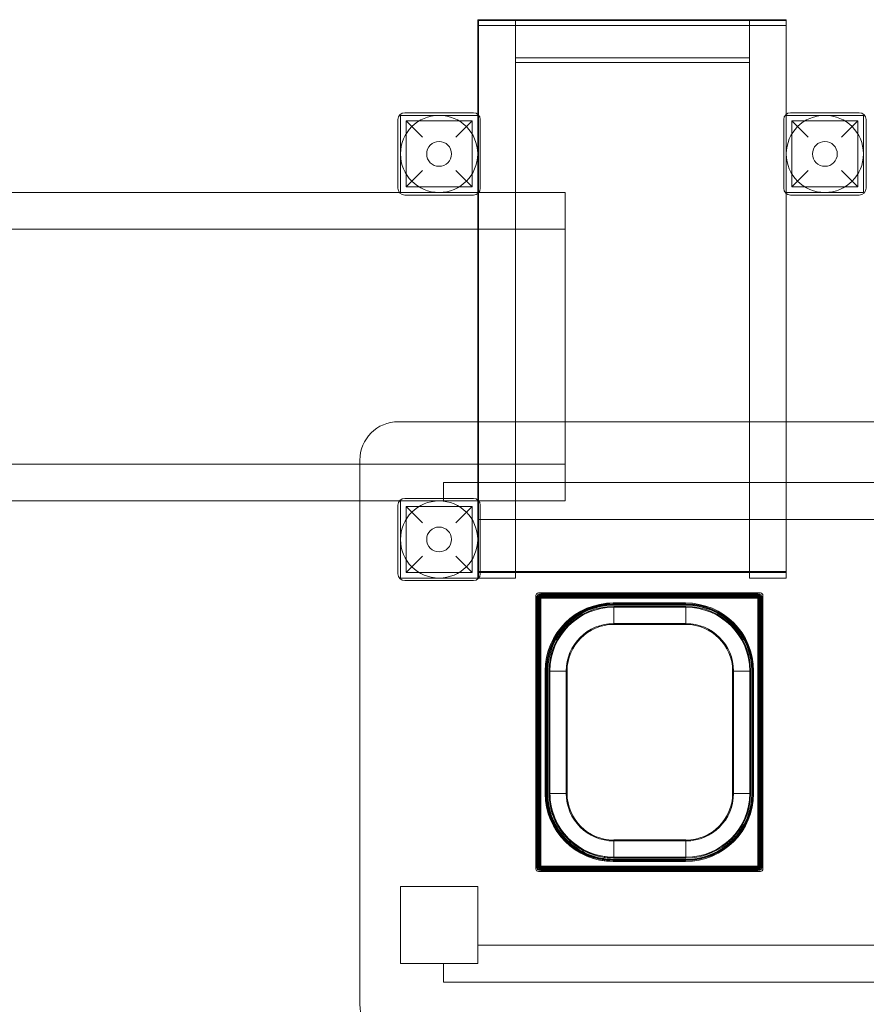
# Model space of a CAD drawing. Units: millimetres. Extents: x 286 to 6228, y 949 to 5650.
# Drawn here: x 3247 to 4234, y 3001 to 4150 of the extents above; entities that cross this region are included whole.
import ezdxf

# ---------------------------------------------------------------- set-up
doc = ezdxf.new("R2010")
doc.units = ezdxf.units.MM

msp = doc.modelspace()

# ---------------------------------------------------------------- linework, layer by layer
at = {"color": 0, "linetype": 'Continuous', "lineweight": 0}
for p, q in [((3780.8, 4149.1), (3780.8, 4150.2)), ((4140.8, 4150.2), (3780.8, 4150.2)), ((3780.8, 4149.1), (4140.8, 4149.1)), ((3780.8, 4039.9), (3780.8, 4149.1)), ((3781.8, 4143.6), (3781.8, 4149.1)), ((3781.8, 4149.1), (3824.8, 4149.1)), ((3824.8, 4143.6), (3824.8, 4149.1)), ((3824.8, 4149.1), (4097.8, 4149.1)), ((3824.8, 4149.1), (3824.8, 4143.6)), ((4097.8, 4149.1), (4097.8, 4143.6)), ((4140.8, 4149.1), (4097.8, 4149.1)), ((4097.8, 4143.6), (4097.8, 4149.1)), ((4140.8, 4150.2), (4140.8, 4149.1)), ((4140.8, 4143.6), (4140.8, 4149.1)), ((3781.8, 4038.9), (3781.8, 4143.6)), ((3781.8, 4143.6), (3824.8, 4143.6)), ((3824.8, 4100.2), (3824.8, 4143.6)), ((3824.8, 4143.6), (4097.8, 4143.6)), ((3824.8, 4143.6), (3824.8, 3948.6)), ((4097.8, 4143.6), (4097.8, 3498.6)), ((4140.8, 4143.6), (4097.8, 4143.6)), ((4097.8, 4100.2), (4097.8, 4143.6)), ((4140.8, 4039.9), (4140.8, 4143.6)), ((3824.8, 4105.7), (4097.8, 4105.7)), ((3824.8, 4100.2), (4097.8, 4100.2)), ((3687.8, 4033.6), (3687.8, 3953.6)), ((3690.8, 3948.6), (3690.8, 4038.6)), ((3690.8, 4038.6), (3780.8, 4038.6)), ((3775.8, 4041.6), (3695.8, 4041.6)), ((3780.8, 4038.6), (3780.8, 4039.9)), ((3780.8, 4038.6), (3780.8, 3948.6)), ((3781.8, 3498.6), (3781.8, 4038.9)), ((3783.8, 3953.6), (3783.8, 4033.6)), ((4137.8, 4033.6), (4137.8, 3953.6)), ((4140.8, 4038.6), (4140.8, 4039.9)), ((4140.8, 3948.6), (4140.8, 4038.6)), ((4140.8, 4038.6), (4230.8, 4038.6)), ((4225.8, 4041.6), (4145.8, 4041.6)), ((4230.8, 4038.6), (4230.8, 3948.6)), ((4233.8, 3953.6), (4233.8, 4033.6)), ((3697.3, 4032.1), (3774.3, 4032.1)), ((3716.3, 4013.1), (3697.3, 4032.1)), ((3697.3, 3955.1), (3697.3, 4032.1)), ((3774.3, 4032.1), (3755.3, 4013.1)), ((3774.3, 3955.1), (3774.3, 4032.1)), ((4147.3, 4032.1), (4224.3, 4032.1)), ((4166.3, 4013.1), (4147.3, 4032.1)), ((4147.3, 3955.1), (4147.3, 4032.1)), ((4224.3, 4032.1), (4205.3, 4013.1)), ((4224.3, 3955.1), (4224.3, 4032.1)), ((3697.3, 3955.1), (3716.3, 3974.1)), ((3755.3, 3974.1), (3774.3, 3955.1)), ((4147.3, 3955.1), (4166.3, 3974.1)), ((4205.3, 3974.1), (4224.3, 3955.1)), ((3697.3, 3955.1), (3774.3, 3955.1)), ((4147.3, 3955.1), (4224.3, 3955.1)), ((2882.1, 3948.6), (3689.6, 3948.6)), ((3689.6, 3948.6), (3690.8, 3948.6)), ((3780.8, 3948.6), (3690.8, 3948.6)), ((3695.8, 3945.6), (3775.8, 3945.6)), ((3780.8, 3588.6), (3780.8, 3948.6)), ((3780.8, 3948.6), (3782.1, 3948.6)), ((3782.1, 3948.6), (3882.8, 3948.6)), ((3824.8, 3948.6), (3824.8, 3588.6)), ((3882.8, 3905.6), (3882.8, 3948.6)), ((4230.8, 3948.6), (4140.8, 3948.6)), ((4140.8, 3947.4), (4140.8, 3948.6)), ((4140.8, 3498.6), (4140.8, 3947.4)), ((4145.8, 3945.6), (4225.8, 3945.6)), ((2682.8, 3905.6), (3882.8, 3905.6)), ((3882.8, 3905.6), (3882.8, 3631.6)), ((3688.3, 3681.1), (4140.8, 3681.1)), ((4140.8, 3681.1), (4683.3, 3681.1)), ((2682.8, 3631.6), (3882.8, 3631.6)), ((3643.3, 3001.1), (3643.3, 3636.1)), ((3882.8, 3631.6), (3882.8, 3588.6)), ((3740.8, 3588.6), (3740.8, 3610.1)), ((3740.8, 3610.1), (4630.8, 3610.1)), ((2882.1, 3588.6), (3686.8, 3588.6)), ((3686.8, 3588.6), (3690.8, 3588.6)), ((3690.8, 3588.6), (3690.8, 3498.6)), ((3780.8, 3588.6), (3690.8, 3588.6)), ((3775.8, 3591.6), (3695.8, 3591.6)), ((3780.8, 3588.6), (3782.1, 3588.6)), ((3780.8, 3498.6), (3780.8, 3588.6)), ((3782.1, 3588.6), (3882.8, 3588.6)), ((3824.8, 3588.6), (3824.8, 3498.6)), ((3687.8, 3583.6), (3687.8, 3503.6)), ((3697.3, 3582.1), (3774.3, 3582.1)), ((3716.3, 3563.1), (3697.3, 3582.1)), ((3697.3, 3505.1), (3697.3, 3582.1)), ((3774.3, 3582.1), (3755.3, 3563.1)), ((3774.3, 3505.1), (3774.3, 3582.1)), ((3783.8, 3503.6), (3783.8, 3583.6)), ((4590.8, 3567.1), (3780.8, 3567.1)), ((3697.3, 3505.1), (3716.3, 3524.1)), ((3755.3, 3524.1), (3774.3, 3505.1)), ((3697.3, 3505.1), (3774.3, 3505.1)), ((3780.8, 3506.2), (4140.8, 3506.2)), ((3824.8, 3504.9), (3780.8, 3504.9)), ((3781.8, 3504.9), (3824.8, 3504.9)), ((4097.8, 3504.9), (3824.8, 3504.9)), ((4140.8, 3504.9), (4097.8, 3504.9)), ((4140.8, 3504.9), (4097.8, 3504.9)), ((3690.8, 3498.6), (3780.8, 3498.6)), ((3695.8, 3495.6), (3775.8, 3495.6)), ((3781.8, 3498.6), (3782.1, 3498.6)), ((3782.1, 3498.6), (3824.8, 3498.6)), ((4140.8, 3498.6), (4097.8, 3498.6)), ((3848.6, 3159.2), (3848.6, 3478.2)), ((3848.6, 3159.2), (3848.6, 3478.2)), ((3849.6, 3475.2), (3851.6, 3475.2)), ((3849.6, 3162.2), (3849.6, 3475.2)), ((3849.6, 3475.2), (3851.6, 3475.2)), ((3849.6, 3162.2), (3849.6, 3475.2)), ((3854.6, 3477.2), (3850.6, 3479.2)), ((3850.6, 3479.2), (3852.6, 3475.2)), ((3850.6, 3479.2), (3850.6, 3158.2)), ((3850.6, 3479.2), (3852.6, 3475.2)), ((4111.6, 3479.2), (3850.6, 3479.2)), ((3854.6, 3477.2), (3850.6, 3479.2)), ((4111.6, 3479.2), (3850.6, 3479.2)), ((3850.6, 3479.2), (3850.6, 3158.2)), ((4110.6, 3481.2), (3851.6, 3481.2)), ((4110.6, 3481.2), (3851.6, 3481.2)), ((3851.6, 3475.2), (3851.6, 3162.2)), ((3851.6, 3475.2), (3851.6, 3162.2)), ((3853.6, 3476.2), (3851.8, 3476.2)), ((3853.6, 3476.2), (3851.8, 3476.2)), ((3852.6, 3475.2), (3854.6, 3475.2)), ((3852.6, 3162.2), (3852.6, 3475.2)), ((3852.6, 3475.2), (3854.6, 3475.2)), ((3852.6, 3162.2), (3852.6, 3475.2)), ((3853.6, 3478), (3853.6, 3476.2)), ((3853.6, 3478), (3853.6, 3476.2)), ((3853.6, 3476.2), (3853.6, 3161.2)), ((4108.6, 3476.2), (3853.6, 3476.2)), ((4108.6, 3476.2), (3853.6, 3476.2)), ((3853.6, 3476.2), (3853.6, 3161.2)), ((3854.6, 3478.2), (3854.6, 3480.2)), ((3854.6, 3480.2), (4107.6, 3480.2)), ((3854.6, 3478.2), (3854.6, 3480.2)), ((3854.6, 3480.2), (4107.6, 3480.2)), ((4107.6, 3478.2), (3854.6, 3478.2)), ((4107.6, 3478.2), (3854.6, 3478.2)), ((3854.6, 3475.2), (3854.6, 3477.2)), ((3854.6, 3477.2), (4107.6, 3477.2)), ((3854.6, 3475.2), (3854.6, 3477.2)), ((3854.6, 3477.2), (4107.6, 3477.2)), ((3854.6, 3475.2), (4107.6, 3475.2)), ((3854.6, 3162.2), (3854.6, 3475.2)), ((3854.6, 3162.2), (3854.6, 3475.2)), ((3854.6, 3475.2), (4107.6, 3475.2)), ((4107.6, 3480.2), (4107.6, 3478.2)), ((4107.6, 3480.2), (4107.6, 3478.2)), ((4111.6, 3479.2), (4107.6, 3477.2)), ((4111.6, 3479.2), (4107.6, 3477.2)), ((4107.6, 3477.2), (4107.6, 3475.2)), ((4107.6, 3477.2), (4107.6, 3475.2)), ((4107.6, 3475.2), (4107.6, 3162.2)), ((4107.6, 3475.2), (4109.6, 3475.2)), ((4107.6, 3475.2), (4109.6, 3475.2)), ((4107.6, 3475.2), (4107.6, 3162.2)), ((4108.6, 3476.2), (4108.6, 3478)), ((4108.6, 3476.2), (4108.6, 3478)), ((4108.6, 3161.2), (4108.6, 3476.2)), ((4108.6, 3161.2), (4108.6, 3476.2)), ((4110.4, 3476.2), (4108.6, 3476.2)), ((4110.4, 3476.2), (4108.6, 3476.2)), ((4109.6, 3475.2), (4111.6, 3479.2)), ((4109.6, 3475.2), (4111.6, 3479.2)), ((4109.6, 3475.2), (4109.6, 3162.2)), ((4109.6, 3475.2), (4109.6, 3162.2)), ((4110.6, 3162.2), (4110.6, 3475.2)), ((4110.6, 3162.2), (4110.6, 3475.2)), ((4110.6, 3475.2), (4112.6, 3475.2)), ((4110.6, 3475.2), (4112.6, 3475.2)), ((4111.6, 3158.2), (4111.6, 3479.2)), ((4111.6, 3158.2), (4111.6, 3479.2)), ((4112.6, 3475.2), (4112.6, 3162.2)), ((4112.6, 3475.2), (4112.6, 3162.2)), ((4113.6, 3159.2), (4113.6, 3478.2)), ((4113.6, 3159.2), (4113.6, 3478.2)), ((3939, 3469.5), (4023.3, 3469.5)), ((3939, 3467.5), (3939, 3469.5)), ((3939, 3469.5), (4023.3, 3469.5)), ((3939, 3467.5), (3939, 3469.5)), ((4023.3, 3468.5), (3939, 3468.5)), ((4023.3, 3468.5), (3939, 3468.5)), ((4023.3, 3467.5), (3939, 3467.5)), ((4023.3, 3467.5), (3939, 3467.5)), ((4023.8, 3468), (3939.5, 3468)), ((4023.8, 3467), (3939.5, 3467)), ((4023.8, 3465.5), (3939.5, 3465.5)), ((3939.5, 3464.5), (3939.5, 3465.5)), ((3939.5, 3464.5), (3939.5, 3465.5)), ((4023.8, 3465.5), (3939.5, 3465.5)), ((4023.8, 3465.5), (3939.5, 3465.5)), ((4023.8, 3464.5), (3939.5, 3464.5)), ((3939.5, 3464.5), (3939.5, 3444.5)), ((3939.5, 3464.5), (3939.5, 3444.5)), ((4023.8, 3464.5), (3939.5, 3464.5)), ((4023.8, 3464.5), (3939.5, 3464.5)), ((4023.3, 3469.5), (4023.3, 3467.5)), ((4023.3, 3469.5), (4023.3, 3467.5)), ((4023.8, 3464.5), (4023.8, 3465.5)), ((4023.8, 3464.5), (4023.8, 3465.5)), ((4023.8, 3464.5), (4023.8, 3444.5)), ((4023.8, 3464.5), (4023.8, 3444.5)), ((3939.5, 3445.5), (4023.8, 3445.5)), ((3939.5, 3445.5), (4023.8, 3445.5)), ((4023.8, 3444.5), (3939.5, 3444.5)), ((4023.8, 3444.5), (3939.5, 3444.5)), ((3859.6, 3247.2), (3859.6, 3390.1)), ((3859.6, 3247.2), (3859.6, 3390.1)), ((3859.6, 3390.1), (3861.6, 3390.1)), ((3859.6, 3390.1), (3861.6, 3390.1)), ((3860.6, 3390.1), (3860.6, 3247.2)), ((3860.6, 3390.1), (3860.6, 3247.2)), ((3861.6, 3390.1), (3861.6, 3247.2)), ((3861.6, 3390.1), (3861.6, 3247.2)), ((3862.6, 3390.1), (3862.6, 3247.2)), ((3865.1, 3390.1), (3864.1, 3390.1)), ((3864.1, 3390.1), (3864.1, 3247.2)), ((3864.1, 3390.1), (3864.1, 3247.2)), ((3865.1, 3390.1), (3885.1, 3390.1)), ((3865.1, 3390.1), (3885.1, 3390.1)), ((3865.1, 3247.2), (3865.1, 3390.1)), ((3865.1, 3390.1), (3865.1, 3247.2)), ((3884.1, 3247.2), (3884.1, 3390.1)), ((3884.1, 3247.2), (3884.1, 3390.1)), ((3885.1, 3390.1), (3885.1, 3247.2)), ((3885.1, 3390.1), (3885.1, 3247.2)), ((4078.1, 3247.2), (4078.1, 3390.1)), ((4078.1, 3390.1), (4098.1, 3390.1)), ((4078.1, 3390.1), (4098.1, 3390.1)), ((4078.1, 3247.2), (4078.1, 3390.1)), ((4079.1, 3390.1), (4079.1, 3247.2)), ((4079.1, 3390.1), (4079.1, 3247.2)), ((4098.1, 3247.2), (4098.1, 3390.1)), ((4098.1, 3247.2), (4098.1, 3390.1)), ((4098.1, 3247.2), (4098.1, 3390.1)), ((4098.1, 3390.1), (4099.1, 3390.1)), ((4098.1, 3390.1), (4099.1, 3390.1)), ((4099.1, 3247.2), (4099.1, 3390.1)), ((4099.1, 3247.2), (4099.1, 3390.1)), ((4099.1, 3247.2), (4099.1, 3390.1)), ((4100.6, 3247.2), (4100.6, 3390.1)), ((4100.6, 3390.1), (4102.6, 3390.1)), ((4100.6, 3390.1), (4102.6, 3390.1)), ((4100.6, 3247.2), (4100.6, 3390.1)), ((4101.6, 3247.2), (4101.6, 3390.1)), ((4101.6, 3247.2), (4101.6, 3390.1)), ((4102.6, 3390.1), (4102.6, 3247.2)), ((4102.6, 3390.1), (4102.6, 3247.2)), ((3861.6, 3247.2), (3859.6, 3247.2)), ((3861.6, 3247.2), (3859.6, 3247.2)), ((3861.6, 3247.2), (3861.6, 3247.2)), ((3864.1, 3247.2), (3865.1, 3247.2)), ((3864.1, 3247.2), (3865.1, 3247.2)), ((3864.1, 3247.2), (3865.1, 3247.2)), ((3865.1, 3247.2), (3885.1, 3247.2)), ((3865.1, 3247.2), (3885.1, 3247.2)), ((3865.1, 3247.2), (3865.1, 3247.2)), ((4078.1, 3247.2), (4098.1, 3247.2)), ((4078.1, 3247.2), (4098.1, 3247.2)), ((4099.1, 3247.2), (4098.1, 3247.2)), ((4099.1, 3247.2), (4098.1, 3247.2)), ((4102.6, 3247.2), (4100.6, 3247.2)), ((4102.6, 3247.2), (4100.6, 3247.2)), ((3939.5, 3192.9), (3939.5, 3172.9)), ((3939.5, 3192.9), (3939.5, 3172.9)), ((3939.5, 3192.9), (4023.8, 3192.9)), ((3939.5, 3192.9), (4023.8, 3192.9)), ((4023.8, 3191.9), (3939.5, 3191.9)), ((4023.8, 3191.9), (3939.5, 3191.9)), ((4023.8, 3192.9), (4023.8, 3172.9)), ((4023.8, 3192.9), (4023.8, 3172.9)), ((3939.5, 3172.9), (4023.8, 3172.9)), ((3939.5, 3172.9), (4023.8, 3172.9)), ((3939.5, 3172.9), (4023.8, 3172.9)), ((3939.5, 3171.9), (3939.5, 3172.9)), ((3939.5, 3171.9), (3939.5, 3172.9)), ((3939.5, 3171.9), (4023.8, 3171.9)), ((3939.5, 3171.9), (4023.8, 3171.9)), ((3939.5, 3171.9), (4023.8, 3171.9)), ((4023.8, 3171.9), (4023.8, 3172.9)), ((4023.8, 3171.9), (4023.8, 3172.9)), ((3851.6, 3162.2), (3849.6, 3162.2)), ((3851.6, 3162.2), (3849.6, 3162.2)), ((3852.6, 3162.2), (3850.6, 3158.2)), ((3852.6, 3162.2), (3850.6, 3158.2)), ((3850.6, 3158.2), (3854.6, 3160.2)), ((3850.6, 3158.2), (3854.6, 3160.2)), ((3851.8, 3161.2), (3853.6, 3161.2)), ((3851.8, 3161.2), (3853.6, 3161.2)), ((3854.6, 3162.2), (3852.6, 3162.2)), ((3854.6, 3162.2), (3852.6, 3162.2)), ((3853.6, 3161.2), (4108.6, 3161.2)), ((3853.6, 3161.2), (3853.6, 3159.4)), ((3853.6, 3161.2), (4108.6, 3161.2)), ((3853.6, 3161.2), (3853.6, 3159.4)), ((4107.6, 3162.2), (3854.6, 3162.2)), ((3854.6, 3160.2), (3854.6, 3162.2)), ((4107.6, 3162.2), (3854.6, 3162.2)), ((3854.6, 3160.2), (3854.6, 3162.2)), ((4107.6, 3160.2), (3854.6, 3160.2)), ((4107.6, 3160.2), (3854.6, 3160.2)), ((3939, 3169.9), (4023.3, 3169.9)), ((3939, 3167.9), (3939, 3169.9)), ((3939, 3167.9), (3939, 3169.9)), ((3939, 3169.9), (4023.3, 3169.9)), ((3939, 3168.9), (4023.3, 3168.9)), ((3939, 3168.9), (4023.3, 3168.9)), ((4023.3, 3167.9), (3939, 3167.9)), ((4023.3, 3167.9), (3939, 3167.9)), ((3939.5, 3170.4), (4023.8, 3170.4)), ((3939.5, 3169.4), (4023.8, 3169.4)), ((4023.3, 3169.9), (4023.3, 3167.9)), ((4023.3, 3169.9), (4023.3, 3167.9)), ((4107.6, 3162.2), (4107.6, 3160.2)), ((4109.6, 3162.2), (4107.6, 3162.2)), ((4107.6, 3162.2), (4107.6, 3160.2)), ((4109.6, 3162.2), (4107.6, 3162.2)), ((4107.6, 3162.2), (4109.6, 3162.2)), ((4107.6, 3160.2), (4107.6, 3162.2)), ((4107.6, 3160.2), (4111.6, 3158.2)), ((4107.6, 3160.2), (4111.6, 3158.2)), ((4111.6, 3158.2), (4107.6, 3160.2)), ((4108.6, 3159.4), (4108.6, 3161.2)), ((4108.6, 3161.2), (4110.4, 3161.2)), ((4108.6, 3161.2), (4110.4, 3161.2)), ((4108.6, 3159.4), (4108.6, 3161.2)), ((4108.6, 3161.2), (4108.6, 3159.4)), ((4110.4, 3161.2), (4108.6, 3161.2)), ((4111.6, 3158.2), (4109.6, 3162.2)), ((4111.6, 3158.2), (4109.6, 3162.2)), ((4109.6, 3162.2), (4111.6, 3158.2)), ((4112.6, 3162.2), (4110.6, 3162.2)), ((4112.6, 3162.2), (4110.6, 3162.2)), ((4110.6, 3162.2), (4112.6, 3162.2)), ((4111.6, 3158.2), (3850.6, 3158.2)), ((4111.6, 3158.2), (3850.6, 3158.2)), ((3851.6, 3156.2), (4110.6, 3156.2)), ((3851.6, 3156.2), (4110.6, 3156.2)), ((3854.6, 3159.2), (4107.6, 3159.2)), ((3854.6, 3159.2), (4107.6, 3159.2)), ((3854.6, 3157.2), (3854.6, 3159.2)), ((3854.6, 3157.2), (3854.6, 3159.2)), ((4107.6, 3157.2), (3854.6, 3157.2)), ((4107.6, 3157.2), (3854.6, 3157.2)), ((4107.6, 3159.2), (4107.6, 3157.2)), ((4107.6, 3159.2), (4107.6, 3157.2)), ((4107.6, 3157.2), (4107.6, 3159.2)), ((3690.8, 3048.6), (3690.8, 3138.6)), ((3690.8, 3138.6), (3780.8, 3138.6)), ((3780.8, 3138.6), (3780.8, 3048.6)), ((3780.8, 3070.1), (3780.8, 3048.6)), ((4590.8, 3070.1), (3780.8, 3070.1)), ((3780.8, 3048.6), (3690.8, 3048.6)), ((3740.8, 3048.6), (3740.8, 3027.1)), ((3780.8, 3048.6), (3740.8, 3048.6)), ((3740.8, 3027.1), (4630.8, 3027.1))]:
    msp.add_line(p, q, dxfattribs=at)
for centre, radius in [((3735.8, 3993.6), 45), ((4185.8, 3993.6), 45), ((3735.8, 3993.6), 14.5), ((4185.8, 3993.6), 14.5), ((3735.8, 3543.6), 45), ((3735.8, 3543.6), 14.5)]:
    msp.add_circle(centre, radius, dxfattribs=at)
for centre, radius, start, end in [((3695.8, 4033.6), 8, 90, 180), ((3775.8, 4033.6), 8, 0, 90), ((4145.8, 4033.6), 8, 90, 180), ((4225.8, 4033.6), 8, 0, 90), ((3695.8, 3953.6), 8, 180, 270), ((3775.8, 3953.6), 8, 270, 0), ((4145.8, 3953.6), 8, 180, 270), ((4225.8, 3953.6), 8, 270, 0), ((3688.3, 3636.1), 45, 90, 180), ((3695.8, 3583.6), 8, 90, 180), ((3775.8, 3583.6), 8, 0, 90), ((3695.8, 3503.6), 8, 180, 270), ((3775.8, 3503.6), 8, 270, 0), ((3851.6, 3478.2), 3, 90, 180), ((3854.6, 3475.2), 5, 90, 180), ((3854.6, 3475.2), 5, 90, 180), ((4107.6, 3475.2), 5, 0, 90), ((4107.6, 3475.2), 5, 0, 90), ((4110.6, 3478.2), 3, 0, 90), ((4110.6, 3478.2), 3, 0, 90), ((3939, 3390.1), 79.4, 90, 180), ((3939, 3390.1), 79.4, 90, 180), ((3940, 3390.1), 79.4, 90.7266, 180), ((3939, 3390.1), 78.4, 90, 180), ((3939, 3390.1), 78.4, 90, 180), ((3939.5, 3390.1), 77.9, 90, 180), ((3939, 3390.1), 77.4, 90, 180), ((3939, 3390.1), 77.4, 90, 180), ((3939.5, 3390.1), 76.9, 90, 180), ((3939.5, 3390.1), 75.4, 90, 180), ((3939.5, 3390.1), 75.4, 90, 180), ((3939.5, 3390.1), 75.4, 90, 180), ((3939.5, 3390.1), 74.4, 90, 180), ((3939.5, 3390.1), 74.4, 90, 180), ((3939.5, 3390.1), 74.4, 90, 180), ((4023.3, 3390.1), 79.4, 0, 90), ((4023.3, 3390.1), 79.4, 0, 90), ((4023.3, 3390.1), 78.4, 0, 90), ((4023.3, 3390.1), 78.4, 0, 90), ((4023.3, 3390.1), 77.4, 0, 90), ((4023.3, 3390.1), 77.4, 0, 90), ((4023.8, 3390.1), 77.9, 0, 90), ((4023.8, 3390.1), 76.9, 0, 90), ((4023.8, 3390.1), 75.4, 0, 90), ((4023.8, 3390.1), 75.4, 0, 90), ((4023.8, 3390.1), 75.4, 0, 90), ((4023.8, 3390.1), 74.4, 0, 90), ((4023.8, 3390.1), 74.4, 0, 90), ((4023.8, 3390.1), 74.4, 0, 90), ((3939.5, 3390.1), 55.4, 90, 180), ((3939.5, 3390.1), 55.4, 90, 180), ((3939.5, 3390.1), 54.4, 90, 180), ((3939.5, 3390.1), 54.4, 90, 180), ((4023.8, 3390.1), 55.4, 0, 90), ((4023.8, 3390.1), 55.4, 0, 90), ((4023.8, 3390.1), 54.4, 0, 90), ((4023.8, 3390.1), 54.4, 0, 90), ((3939, 3247.2), 79.4, 180, 270), ((3939, 3247.2), 79.4, 180, 270), ((3939, 3247.2), 78.4, 180, 270), ((3939, 3247.2), 78.4, 180, 270), ((3939, 3246.3), 78.4, 179.2734, 270), ((3939, 3247.2), 77.4, 180, 270), ((3939, 3247.2), 77.4, 180, 270), ((3939.5, 3247.2), 77.9, 180, 270.0013), ((3939.5, 3247.2), 76.9, 180, 270.0014), ((3939.5, 3247.2), 75.4, 180, 270), ((3939.5, 3247.2), 75.4, 180, 270), ((3939.5, 3247.2), 75.4, 180, 270.0014), ((3939.5, 3247.2), 74.4, 180.0014, 270), ((3939.5, 3247.2), 74.4, 180.0014, 270), ((3939.5, 3247.2), 74.4, 180, 270.0014), ((3939.5, 3247.2), 55.4, 180, 270), ((3939.5, 3247.2), 55.4, 180, 270), ((3939.5, 3247.2), 54.4, 180, 270), ((3939.5, 3247.2), 54.4, 180, 270), ((4023.3, 3247.2), 79.4, 270, 0), ((4023.3, 3247.2), 77.4, 270, 0), ((4023.3, 3247.2), 79.4, 270, 0), ((4023.3, 3247.2), 77.4, 270, 0), ((4023.3, 3247.2), 78.4, 270, 0), ((4023.3, 3247.2), 78.4, 270, 0), ((4023.8, 3247.2), 74.4, 270, 0), ((4023.8, 3247.2), 54.4, 270, 0), ((4023.8, 3247.2), 54.4, 270, 0), ((4023.8, 3247.2), 74.4, 270, 0), ((4023.8, 3247.2), 76.9, 270, 360), ((4023.8, 3247.2), 74.4, 270, 0), ((4023.8, 3247.2), 75.4, 270, 0), ((4023.8, 3247.2), 55.4, 270, 0), ((4023.8, 3247.2), 75.4, 270, 0), ((4023.8, 3247.2), 55.4, 270, 0), ((4023.8, 3247.2), 75.4, 270, 360), ((4023.8, 3247.2), 77.9, 270, 360), ((3854.6, 3162.2), 5, 180, 270), ((3854.6, 3162.2), 5, 180, 270), ((4107.6, 3162.2), 5, 270, 0), ((4107.6, 3162.2), 5, 270, 0), ((4107.6, 3162.2), 5, 270, 0), ((3851.6, 3159.2), 3, 180, 270), ((3851.6, 3159.2), 3, 180, 270), ((4110.6, 3159.2), 3, 270, 0), ((4110.6, 3159.2), 3, 270, 0), ((4110.6, 3159.2), 3, 270, 0), ((3688.3, 3001.1), 45, 180, 270)]:
    msp.add_arc(centre, radius, start, end, dxfattribs=at)
for points, knots in [([(3851.6, 3475.2), (3851.6, 3475.3), (3851.6, 3475.5), (3851.7, 3475.8), (3851.7, 3476), (3851.8, 3476.2), (3851.8, 3476.2), (3851.8, 3476.2)], [0, 0, 0, 0, 0.60785, 0.60785, 1.215699, 1.215699, 1.234934, 1.234934, 1.234934, 1.234934]), ([(3851.6, 3475.2), (3851.6, 3475.3), (3851.6, 3475.5), (3851.7, 3475.8), (3851.7, 3476), (3851.8, 3476.2), (3851.8, 3476.2), (3851.8, 3476.2)], [0, 0, 0, 0, 0.60785, 0.60785, 1.215699, 1.215699, 1.234934, 1.234934, 1.234934, 1.234934]), ([(3851.8, 3476.2), (3851.8, 3476.2), (3851.8, 3476.3), (3851.9, 3476.4), (3851.9, 3476.4), (3852, 3476.6), (3852.1, 3476.8), (3852.3, 3477.1), (3852.4, 3477.2), (3852.6, 3477.4), (3852.7, 3477.5), (3853, 3477.7), (3853.2, 3477.8), (3853.3, 3477.9), (3853.4, 3477.9), (3853.5, 3478), (3853.6, 3478), (3853.6, 3478)], [2.217866, 2.217866, 2.217866, 2.217866, 2.364266, 2.364266, 2.612197, 2.612197, 3.085333, 3.085333, 3.55847, 3.55847, 4.031606, 4.031606, 4.504743, 4.504743, 4.752673, 4.752673, 4.899074, 4.899074, 4.899074, 4.899074]), ([(3851.8, 3476.2), (3851.8, 3476.2), (3851.8, 3476.3), (3851.9, 3476.4), (3851.9, 3476.4), (3852, 3476.6), (3852.1, 3476.8), (3852.3, 3477.1), (3852.4, 3477.2), (3852.6, 3477.4), (3852.7, 3477.5), (3853, 3477.7), (3853.2, 3477.8), (3853.3, 3477.9), (3853.4, 3477.9), (3853.5, 3478), (3853.6, 3478), (3853.6, 3478)], [2.217866, 2.217866, 2.217866, 2.217866, 2.364266, 2.364266, 2.612197, 2.612197, 3.085333, 3.085333, 3.55847, 3.55847, 4.031606, 4.031606, 4.504743, 4.504743, 4.752673, 4.752673, 4.899074, 4.899074, 4.899074, 4.899074]), ([(3854.6, 3477.2), (3854.6, 3477.2), (3854.5, 3477.2), (3854.4, 3477.2), (3854.4, 3477.2), (3854.3, 3477.1), (3854.2, 3477.1), (3854.1, 3477.1), (3854, 3477.1), (3853.9, 3477.1), (3853.9, 3477), (3853.8, 3477), (3853.8, 3477), (3853.7, 3476.9), (3853.6, 3476.9), (3853.5, 3476.9), (3853.5, 3476.8), (3853.4, 3476.8), (3853.4, 3476.7), (3853.3, 3476.7), (3853.2, 3476.6), (3853.2, 3476.6), (3853.1, 3476.5), (3853.1, 3476.4), (3853, 3476.4), (3853, 3476.3), (3852.9, 3476.3), (3852.9, 3476.2), (3852.9, 3476.1), (3852.8, 3476), (3852.8, 3476), (3852.7, 3475.9), (3852.7, 3475.8), (3852.7, 3475.7), (3852.7, 3475.7), (3852.7, 3475.6), (3852.7, 3475.5), (3852.6, 3475.4), (3852.6, 3475.4), (3852.6, 3475.3), (3852.6, 3475.2), (3852.6, 3475.2)], [-3.141996, -3.141996, -3.141996, -3.141996, -2.984897, -2.984897, -2.827797, -2.827797, -2.670697, -2.670697, -2.513597, -2.513597, -2.356497, -2.356497, -2.199397, -2.199397, -2.042298, -2.042298, -1.885198, -1.885198, -1.728098, -1.728098, -1.570998, -1.570998, -1.413898, -1.413898, -1.256799, -1.256799, -1.099699, -1.099699, -0.942599, -0.942599, -0.785499, -0.785499, -0.628399, -0.628399, -0.471299, -0.471299, -0.3142, -0.3142, -0.1571, -0.1571, 0, 0, 0, 0]), ([(3854.6, 3477.2), (3854.6, 3477.2), (3854.5, 3477.2), (3854.4, 3477.2), (3854.4, 3477.2), (3854.3, 3477.1), (3854.2, 3477.1), (3854.1, 3477.1), (3854, 3477.1), (3853.9, 3477.1), (3853.9, 3477), (3853.8, 3477), (3853.8, 3477), (3853.7, 3476.9), (3853.6, 3476.9), (3853.5, 3476.9), (3853.5, 3476.8), (3853.4, 3476.8), (3853.4, 3476.7), (3853.3, 3476.7), (3853.2, 3476.6), (3853.2, 3476.6), (3853.1, 3476.5), (3853.1, 3476.4), (3853, 3476.4), (3853, 3476.3), (3852.9, 3476.3), (3852.9, 3476.2), (3852.9, 3476.1), (3852.8, 3476), (3852.8, 3476), (3852.7, 3475.9), (3852.7, 3475.8), (3852.7, 3475.7), (3852.7, 3475.7), (3852.7, 3475.6), (3852.7, 3475.5), (3852.6, 3475.4), (3852.6, 3475.4), (3852.6, 3475.3), (3852.6, 3475.2), (3852.6, 3475.2)], [-3.141996, -3.141996, -3.141996, -3.141996, -2.984897, -2.984897, -2.827797, -2.827797, -2.670697, -2.670697, -2.513597, -2.513597, -2.356497, -2.356497, -2.199397, -2.199397, -2.042298, -2.042298, -1.885198, -1.885198, -1.728098, -1.728098, -1.570998, -1.570998, -1.413898, -1.413898, -1.256799, -1.256799, -1.099699, -1.099699, -0.942599, -0.942599, -0.785499, -0.785499, -0.628399, -0.628399, -0.471299, -0.471299, -0.3142, -0.3142, -0.1571, -0.1571, 0, 0, 0, 0]), ([(3853.6, 3478), (3853.6, 3478), (3853.6, 3478), (3853.8, 3478.1), (3854, 3478.1), (3854.3, 3478.2), (3854.5, 3478.2), (3854.6, 3478.2)], [13.025354, 13.025354, 13.025354, 13.025354, 13.044589, 13.044589, 13.652439, 13.652439, 14.260288, 14.260288, 14.260288, 14.260288]), ([(3853.6, 3478), (3853.6, 3478), (3853.6, 3478), (3853.8, 3478.1), (3854, 3478.1), (3854.3, 3478.2), (3854.5, 3478.2), (3854.6, 3478.2)], [13.025354, 13.025354, 13.025354, 13.025354, 13.044589, 13.044589, 13.652439, 13.652439, 14.260288, 14.260288, 14.260288, 14.260288]), ([(4107.6, 3478.2), (4107.8, 3478.2), (4107.9, 3478.2), (4108.3, 3478.1), (4108.4, 3478.1), (4108.6, 3478), (4108.6, 3478), (4108.6, 3478)], [0, 0, 0, 0, 0.60785, 0.60785, 1.215699, 1.215699, 1.234934, 1.234934, 1.234934, 1.234934]), ([(4107.6, 3478.2), (4107.8, 3478.2), (4107.9, 3478.2), (4108.3, 3478.1), (4108.4, 3478.1), (4108.6, 3478), (4108.6, 3478), (4108.6, 3478)], [0, 0, 0, 0, 0.60785, 0.60785, 1.215699, 1.215699, 1.234934, 1.234934, 1.234934, 1.234934]), ([(4107.6, 3477.2), (4107.7, 3477.2), (4107.7, 3477.2), (4107.8, 3477.2), (4107.9, 3477.2), (4108, 3477.1), (4108, 3477.1), (4108.1, 3477.1), (4108.2, 3477.1), (4108.3, 3477.1), (4108.3, 3477), (4108.4, 3477), (4108.5, 3477), (4108.6, 3476.9), (4108.6, 3476.9), (4108.7, 3476.9), (4108.8, 3476.8), (4108.8, 3476.8), (4108.9, 3476.7), (4109, 3476.7), (4109, 3476.6), (4109.1, 3476.6), (4109.1, 3476.5), (4109.2, 3476.4), (4109.2, 3476.4), (4109.3, 3476.3), (4109.3, 3476.3), (4109.3, 3476.2), (4109.4, 3476.1), (4109.4, 3476), (4109.4, 3476), (4109.5, 3475.9), (4109.5, 3475.8), (4109.5, 3475.7), (4109.5, 3475.7), (4109.6, 3475.6), (4109.6, 3475.5), (4109.6, 3475.4), (4109.6, 3475.4), (4109.6, 3475.3), (4109.6, 3475.2), (4109.6, 3475.2)], [-3.141996, -3.141996, -3.141996, -3.141996, -2.984897, -2.984897, -2.827797, -2.827797, -2.670697, -2.670697, -2.513597, -2.513597, -2.356497, -2.356497, -2.199397, -2.199397, -2.042298, -2.042298, -1.885198, -1.885198, -1.728098, -1.728098, -1.570998, -1.570998, -1.413898, -1.413898, -1.256799, -1.256799, -1.099699, -1.099699, -0.942599, -0.942599, -0.785499, -0.785499, -0.628399, -0.628399, -0.471299, -0.471299, -0.3142, -0.3142, -0.1571, -0.1571, 0, 0, 0, 0]), ([(4107.6, 3477.2), (4107.7, 3477.2), (4107.7, 3477.2), (4107.8, 3477.2), (4107.9, 3477.2), (4108, 3477.1), (4108, 3477.1), (4108.1, 3477.1), (4108.2, 3477.1), (4108.3, 3477.1), (4108.3, 3477), (4108.4, 3477), (4108.5, 3477), (4108.6, 3476.9), (4108.6, 3476.9), (4108.7, 3476.9), (4108.8, 3476.8), (4108.8, 3476.8), (4108.9, 3476.7), (4109, 3476.7), (4109, 3476.6), (4109.1, 3476.6), (4109.1, 3476.5), (4109.2, 3476.4), (4109.2, 3476.4), (4109.3, 3476.3), (4109.3, 3476.3), (4109.3, 3476.2), (4109.4, 3476.1), (4109.4, 3476), (4109.4, 3476), (4109.5, 3475.9), (4109.5, 3475.8), (4109.5, 3475.7), (4109.5, 3475.7), (4109.6, 3475.6), (4109.6, 3475.5), (4109.6, 3475.4), (4109.6, 3475.4), (4109.6, 3475.3), (4109.6, 3475.2), (4109.6, 3475.2)], [-3.141996, -3.141996, -3.141996, -3.141996, -2.984897, -2.984897, -2.827797, -2.827797, -2.670697, -2.670697, -2.513597, -2.513597, -2.356497, -2.356497, -2.199397, -2.199397, -2.042298, -2.042298, -1.885198, -1.885198, -1.728098, -1.728098, -1.570998, -1.570998, -1.413898, -1.413898, -1.256799, -1.256799, -1.099699, -1.099699, -0.942599, -0.942599, -0.785499, -0.785499, -0.628399, -0.628399, -0.471299, -0.471299, -0.3142, -0.3142, -0.1571, -0.1571, 0, 0, 0, 0]), ([(4108.6, 3478), (4108.7, 3478), (4108.7, 3478), (4108.9, 3477.9), (4109, 3477.8), (4109.2, 3477.7), (4109.3, 3477.6), (4109.6, 3477.5), (4109.7, 3477.4), (4109.8, 3477.2), (4109.9, 3477.1), (4110.1, 3476.9), (4110.1, 3476.8), (4110.3, 3476.6), (4110.3, 3476.5), (4110.4, 3476.3), (4110.4, 3476.2), (4110.4, 3476.2)], [2.218464, 2.218464, 2.218464, 2.218464, 2.461956, 2.461956, 2.837023, 2.837023, 3.212091, 3.212091, 3.587158, 3.587158, 3.962225, 3.962225, 4.337292, 4.337292, 4.71236, 4.71236, 4.955852, 4.955852, 4.955852, 4.955852]), ([(4108.6, 3478), (4108.7, 3478), (4108.7, 3478), (4108.9, 3477.9), (4109, 3477.8), (4109.2, 3477.7), (4109.3, 3477.6), (4109.6, 3477.5), (4109.7, 3477.4), (4109.8, 3477.2), (4109.9, 3477.1), (4110.1, 3476.9), (4110.1, 3476.8), (4110.3, 3476.6), (4110.3, 3476.5), (4110.4, 3476.3), (4110.4, 3476.2), (4110.4, 3476.2)], [2.218464, 2.218464, 2.218464, 2.218464, 2.461956, 2.461956, 2.837023, 2.837023, 3.212091, 3.212091, 3.587158, 3.587158, 3.962225, 3.962225, 4.337292, 4.337292, 4.71236, 4.71236, 4.955852, 4.955852, 4.955852, 4.955852]), ([(4110.4, 3476.2), (4110.4, 3476.2), (4110.4, 3476.2), (4110.5, 3476), (4110.6, 3475.8), (4110.6, 3475.5), (4110.6, 3475.3), (4110.6, 3475.2)], [13.025354, 13.025354, 13.025354, 13.025354, 13.044589, 13.044589, 13.652439, 13.652439, 14.260288, 14.260288, 14.260288, 14.260288]), ([(4110.4, 3476.2), (4110.4, 3476.2), (4110.4, 3476.2), (4110.5, 3476), (4110.6, 3475.8), (4110.6, 3475.5), (4110.6, 3475.3), (4110.6, 3475.2)], [13.025354, 13.025354, 13.025354, 13.025354, 13.044589, 13.044589, 13.652439, 13.652439, 14.260288, 14.260288, 14.260288, 14.260288]), ([(3851.8, 3161.2), (3851.8, 3161.2), (3851.8, 3161.2), (3851.7, 3161.4), (3851.7, 3161.5), (3851.6, 3161.9), (3851.6, 3162), (3851.6, 3162.2)], [13.025354, 13.025354, 13.025354, 13.025354, 13.044589, 13.044589, 13.652439, 13.652439, 14.260288, 14.260288, 14.260288, 14.260288]), ([(3851.8, 3161.2), (3851.8, 3161.2), (3851.8, 3161.2), (3851.7, 3161.4), (3851.7, 3161.5), (3851.6, 3161.9), (3851.6, 3162), (3851.6, 3162.2)], [13.025354, 13.025354, 13.025354, 13.025354, 13.044589, 13.044589, 13.652439, 13.652439, 14.260288, 14.260288, 14.260288, 14.260288]), ([(3853.6, 3159.4), (3853.6, 3159.4), (3853.5, 3159.4), (3853.3, 3159.5), (3853.2, 3159.5), (3853, 3159.7), (3852.9, 3159.7), (3852.7, 3159.9), (3852.6, 3160), (3852.4, 3160.1), (3852.3, 3160.2), (3852.2, 3160.4), (3852.1, 3160.6), (3852, 3160.8), (3851.9, 3160.9), (3851.8, 3161.1), (3851.8, 3161.1), (3851.8, 3161.2)], [2.218464, 2.218464, 2.218464, 2.218464, 2.461956, 2.461956, 2.837023, 2.837023, 3.212091, 3.212091, 3.587158, 3.587158, 3.962225, 3.962225, 4.337292, 4.337292, 4.71236, 4.71236, 4.955852, 4.955852, 4.955852, 4.955852]), ([(3853.6, 3159.4), (3853.6, 3159.4), (3853.5, 3159.4), (3853.3, 3159.5), (3853.2, 3159.5), (3853, 3159.7), (3852.9, 3159.7), (3852.7, 3159.9), (3852.6, 3160), (3852.4, 3160.1), (3852.3, 3160.2), (3852.2, 3160.4), (3852.1, 3160.6), (3852, 3160.8), (3851.9, 3160.9), (3851.8, 3161.1), (3851.8, 3161.1), (3851.8, 3161.2)], [2.218464, 2.218464, 2.218464, 2.218464, 2.461956, 2.461956, 2.837023, 2.837023, 3.212091, 3.212091, 3.587158, 3.587158, 3.962225, 3.962225, 4.337292, 4.337292, 4.71236, 4.71236, 4.955852, 4.955852, 4.955852, 4.955852]), ([(3852.6, 3162.2), (3852.6, 3162.1), (3852.6, 3162.1), (3852.6, 3162), (3852.6, 3161.9), (3852.7, 3161.8), (3852.7, 3161.8), (3852.7, 3161.7), (3852.7, 3161.6), (3852.7, 3161.5), (3852.7, 3161.5), (3852.8, 3161.4), (3852.8, 3161.3), (3852.9, 3161.2), (3852.9, 3161.2), (3852.9, 3161.1), (3853, 3161), (3853, 3161), (3853.1, 3160.9), (3853.1, 3160.8), (3853.2, 3160.8), (3853.2, 3160.7), (3853.3, 3160.7), (3853.4, 3160.6), (3853.4, 3160.6), (3853.5, 3160.5), (3853.5, 3160.5), (3853.6, 3160.4), (3853.7, 3160.4), (3853.8, 3160.4), (3853.8, 3160.4), (3853.9, 3160.3), (3853.9, 3160.3), (3854, 3160.3), (3854.1, 3160.2), (3854.2, 3160.2), (3854.3, 3160.2), (3854.4, 3160.2), (3854.4, 3160.2), (3854.5, 3160.2), (3854.6, 3160.2), (3854.6, 3160.2)], [-3.141996, -3.141996, -3.141996, -3.141996, -2.984897, -2.984897, -2.827797, -2.827797, -2.670697, -2.670697, -2.513597, -2.513597, -2.356497, -2.356497, -2.199397, -2.199397, -2.042298, -2.042298, -1.885198, -1.885198, -1.728098, -1.728098, -1.570998, -1.570998, -1.413898, -1.413898, -1.256799, -1.256799, -1.099699, -1.099699, -0.942599, -0.942599, -0.785499, -0.785499, -0.628399, -0.628399, -0.471299, -0.471299, -0.3142, -0.3142, -0.1571, -0.1571, 0, 0, 0, 0]), ([(3852.6, 3162.2), (3852.6, 3162.1), (3852.6, 3162.1), (3852.6, 3162), (3852.6, 3161.9), (3852.7, 3161.8), (3852.7, 3161.8), (3852.7, 3161.7), (3852.7, 3161.6), (3852.7, 3161.5), (3852.7, 3161.5), (3852.8, 3161.4), (3852.8, 3161.3), (3852.9, 3161.2), (3852.9, 3161.2), (3852.9, 3161.1), (3853, 3161), (3853, 3161), (3853.1, 3160.9), (3853.1, 3160.8), (3853.2, 3160.8), (3853.2, 3160.7), (3853.3, 3160.7), (3853.4, 3160.6), (3853.4, 3160.6), (3853.5, 3160.5), (3853.5, 3160.5), (3853.6, 3160.4), (3853.7, 3160.4), (3853.8, 3160.4), (3853.8, 3160.4), (3853.9, 3160.3), (3853.9, 3160.3), (3854, 3160.3), (3854.1, 3160.2), (3854.2, 3160.2), (3854.3, 3160.2), (3854.4, 3160.2), (3854.4, 3160.2), (3854.5, 3160.2), (3854.6, 3160.2), (3854.6, 3160.2)], [-3.141996, -3.141996, -3.141996, -3.141996, -2.984897, -2.984897, -2.827797, -2.827797, -2.670697, -2.670697, -2.513597, -2.513597, -2.356497, -2.356497, -2.199397, -2.199397, -2.042298, -2.042298, -1.885198, -1.885198, -1.728098, -1.728098, -1.570998, -1.570998, -1.413898, -1.413898, -1.256799, -1.256799, -1.099699, -1.099699, -0.942599, -0.942599, -0.785499, -0.785499, -0.628399, -0.628399, -0.471299, -0.471299, -0.3142, -0.3142, -0.1571, -0.1571, 0, 0, 0, 0]), ([(4109.6, 3162.2), (4109.6, 3162.1), (4109.6, 3162.1), (4109.6, 3162), (4109.6, 3161.9), (4109.6, 3161.8), (4109.6, 3161.8), (4109.5, 3161.7), (4109.5, 3161.6), (4109.5, 3161.5), (4109.5, 3161.5), (4109.4, 3161.4), (4109.4, 3161.3), (4109.4, 3161.2), (4109.3, 3161.2), (4109.3, 3161.1), (4109.3, 3161), (4109.2, 3161), (4109.2, 3160.9), (4109.1, 3160.8), (4109.1, 3160.8), (4109, 3160.7), (4109, 3160.7), (4108.9, 3160.6), (4108.8, 3160.6), (4108.8, 3160.5), (4108.7, 3160.5), (4108.6, 3160.4), (4108.6, 3160.4), (4108.5, 3160.4), (4108.4, 3160.4), (4108.3, 3160.3), (4108.3, 3160.3), (4108.2, 3160.3), (4108.1, 3160.2), (4108, 3160.2), (4108, 3160.2), (4107.9, 3160.2), (4107.8, 3160.2), (4107.7, 3160.2), (4107.7, 3160.2), (4107.6, 3160.2)], [-3.141996, -3.141996, -3.141996, -3.141996, -2.984897, -2.984897, -2.827797, -2.827797, -2.670697, -2.670697, -2.513597, -2.513597, -2.356497, -2.356497, -2.199397, -2.199397, -2.042298, -2.042298, -1.885198, -1.885198, -1.728098, -1.728098, -1.570998, -1.570998, -1.413898, -1.413898, -1.256799, -1.256799, -1.099699, -1.099699, -0.942599, -0.942599, -0.785499, -0.785499, -0.628399, -0.628399, -0.471299, -0.471299, -0.3142, -0.3142, -0.1571, -0.1571, 0, 0, 0, 0]), ([(4109.6, 3162.2), (4109.6, 3162.1), (4109.6, 3162.1), (4109.6, 3162), (4109.6, 3161.9), (4109.6, 3161.8), (4109.6, 3161.8), (4109.5, 3161.7), (4109.5, 3161.6), (4109.5, 3161.5), (4109.5, 3161.5), (4109.4, 3161.4), (4109.4, 3161.3), (4109.4, 3161.2), (4109.3, 3161.2), (4109.3, 3161.1), (4109.3, 3161), (4109.2, 3161), (4109.2, 3160.9), (4109.1, 3160.8), (4109.1, 3160.8), (4109, 3160.7), (4109, 3160.7), (4108.9, 3160.6), (4108.8, 3160.6), (4108.8, 3160.5), (4108.7, 3160.5), (4108.6, 3160.4), (4108.6, 3160.4), (4108.5, 3160.4), (4108.4, 3160.4), (4108.3, 3160.3), (4108.3, 3160.3), (4108.2, 3160.3), (4108.1, 3160.2), (4108, 3160.2), (4108, 3160.2), (4107.9, 3160.2), (4107.8, 3160.2), (4107.7, 3160.2), (4107.7, 3160.2), (4107.6, 3160.2)], [-3.141996, -3.141996, -3.141996, -3.141996, -2.984897, -2.984897, -2.827797, -2.827797, -2.670697, -2.670697, -2.513597, -2.513597, -2.356497, -2.356497, -2.199397, -2.199397, -2.042298, -2.042298, -1.885198, -1.885198, -1.728098, -1.728098, -1.570998, -1.570998, -1.413898, -1.413898, -1.256799, -1.256799, -1.099699, -1.099699, -0.942599, -0.942599, -0.785499, -0.785499, -0.628399, -0.628399, -0.471299, -0.471299, -0.3142, -0.3142, -0.1571, -0.1571, 0, 0, 0, 0]), ([(4109.6, 3162.2), (4109.6, 3162.1), (4109.6, 3162.1), (4109.6, 3162), (4109.6, 3161.9), (4109.6, 3161.8), (4109.6, 3161.8), (4109.5, 3161.7), (4109.5, 3161.6), (4109.5, 3161.5), (4109.5, 3161.5), (4109.4, 3161.4), (4109.4, 3161.3), (4109.4, 3161.2), (4109.3, 3161.2), (4109.3, 3161.1), (4109.3, 3161), (4109.2, 3161), (4109.2, 3160.9), (4109.1, 3160.8), (4109.1, 3160.8), (4109, 3160.7), (4109, 3160.7), (4108.9, 3160.6), (4108.8, 3160.6), (4108.8, 3160.5), (4108.7, 3160.5), (4108.6, 3160.4), (4108.6, 3160.4), (4108.5, 3160.4), (4108.4, 3160.4), (4108.3, 3160.3), (4108.3, 3160.3), (4108.2, 3160.3), (4108.1, 3160.2), (4108, 3160.2), (4108, 3160.2), (4107.9, 3160.2), (4107.8, 3160.2), (4107.7, 3160.2), (4107.7, 3160.2), (4107.6, 3160.2)], [-3.141996, -3.141996, -3.141996, -3.141996, -2.984897, -2.984897, -2.827797, -2.827797, -2.670697, -2.670697, -2.513597, -2.513597, -2.356497, -2.356497, -2.199397, -2.199397, -2.042298, -2.042298, -1.885198, -1.885198, -1.728098, -1.728098, -1.570998, -1.570998, -1.413898, -1.413898, -1.256799, -1.256799, -1.099699, -1.099699, -0.942599, -0.942599, -0.785499, -0.785499, -0.628399, -0.628399, -0.471299, -0.471299, -0.3142, -0.3142, -0.1571, -0.1571, 0, 0, 0, 0]), ([(4109.6, 3162.2), (4109.6, 3162.1), (4109.6, 3162.1), (4109.6, 3162), (4109.6, 3161.9), (4109.6, 3161.8), (4109.6, 3161.8), (4109.5, 3161.7), (4109.5, 3161.6), (4109.5, 3161.5), (4109.5, 3161.5), (4109.4, 3161.4), (4109.4, 3161.3), (4109.4, 3161.2), (4109.3, 3161.2), (4109.3, 3161.1), (4109.3, 3161), (4109.2, 3161), (4109.2, 3160.9), (4109.1, 3160.8), (4109.1, 3160.8), (4109, 3160.7), (4109, 3160.7), (4108.9, 3160.6), (4108.8, 3160.6), (4108.8, 3160.5), (4108.7, 3160.5), (4108.6, 3160.4), (4108.6, 3160.4), (4108.5, 3160.4), (4108.4, 3160.4), (4108.3, 3160.3), (4108.3, 3160.3), (4108.2, 3160.3), (4108.1, 3160.2), (4108, 3160.2), (4108, 3160.2), (4107.9, 3160.2), (4107.8, 3160.2), (4107.7, 3160.2), (4107.7, 3160.2), (4107.6, 3160.2)], [-3.141996, -3.141996, -3.141996, -3.141996, -2.984897, -2.984897, -2.827797, -2.827797, -2.670697, -2.670697, -2.513597, -2.513597, -2.356497, -2.356497, -2.199397, -2.199397, -2.042298, -2.042298, -1.885198, -1.885198, -1.728098, -1.728098, -1.570998, -1.570998, -1.413898, -1.413898, -1.256799, -1.256799, -1.099699, -1.099699, -0.942599, -0.942599, -0.785499, -0.785499, -0.628399, -0.628399, -0.471299, -0.471299, -0.3142, -0.3142, -0.1571, -0.1571, 0, 0, 0, 0]), ([(4110.4, 3161.2), (4110.4, 3161.1), (4110.4, 3161.1), (4110.4, 3161), (4110.3, 3160.9), (4110.2, 3160.7), (4110.2, 3160.6), (4110, 3160.3), (4109.9, 3160.2), (4109.6, 3159.9), (4109.5, 3159.8), (4109.2, 3159.6), (4109.1, 3159.6), (4108.9, 3159.5), (4108.8, 3159.4), (4108.7, 3159.4), (4108.7, 3159.4), (4108.6, 3159.4)], [2.217866, 2.217866, 2.217866, 2.217866, 2.364266, 2.364266, 2.612197, 2.612197, 3.085333, 3.085333, 3.55847, 3.55847, 4.031606, 4.031606, 4.504743, 4.504743, 4.752673, 4.752673, 4.899074, 4.899074, 4.899074, 4.899074]), ([(4110.4, 3161.2), (4110.4, 3161.1), (4110.4, 3161.1), (4110.4, 3161), (4110.3, 3160.9), (4110.2, 3160.7), (4110.2, 3160.6), (4110, 3160.3), (4109.9, 3160.2), (4109.6, 3159.9), (4109.5, 3159.8), (4109.2, 3159.6), (4109.1, 3159.6), (4108.9, 3159.5), (4108.8, 3159.4), (4108.7, 3159.4), (4108.7, 3159.4), (4108.6, 3159.4)], [2.217866, 2.217866, 2.217866, 2.217866, 2.364266, 2.364266, 2.612197, 2.612197, 3.085333, 3.085333, 3.55847, 3.55847, 4.031606, 4.031606, 4.504743, 4.504743, 4.752673, 4.752673, 4.899074, 4.899074, 4.899074, 4.899074]), ([(4108.6, 3159.4), (4108.7, 3159.4), (4108.7, 3159.4), (4108.9, 3159.5), (4109, 3159.5), (4109.2, 3159.7), (4109.3, 3159.7), (4109.6, 3159.9), (4109.7, 3160), (4109.8, 3160.1), (4109.9, 3160.2), (4110.1, 3160.4), (4110.1, 3160.6), (4110.3, 3160.8), (4110.3, 3160.9), (4110.4, 3161.1), (4110.4, 3161.1), (4110.4, 3161.2)], [2.218464, 2.218464, 2.218464, 2.218464, 2.461956, 2.461956, 2.837023, 2.837023, 3.212091, 3.212091, 3.587158, 3.587158, 3.962225, 3.962225, 4.337292, 4.337292, 4.71236, 4.71236, 4.955852, 4.955852, 4.955852, 4.955852]), ([(4108.6, 3159.4), (4108.7, 3159.4), (4108.7, 3159.4), (4108.9, 3159.5), (4109, 3159.5), (4109.2, 3159.7), (4109.3, 3159.7), (4109.6, 3159.9), (4109.7, 3160), (4109.8, 3160.1), (4109.9, 3160.2), (4110.1, 3160.4), (4110.1, 3160.6), (4110.3, 3160.8), (4110.3, 3160.9), (4110.4, 3161.1), (4110.4, 3161.1), (4110.4, 3161.2)], [2.218464, 2.218464, 2.218464, 2.218464, 2.461956, 2.461956, 2.837023, 2.837023, 3.212091, 3.212091, 3.587158, 3.587158, 3.962225, 3.962225, 4.337292, 4.337292, 4.71236, 4.71236, 4.955852, 4.955852, 4.955852, 4.955852]), ([(4110.6, 3162.2), (4110.6, 3162), (4110.6, 3161.9), (4110.6, 3161.5), (4110.5, 3161.4), (4110.4, 3161.2), (4110.4, 3161.2), (4110.4, 3161.2)], [0, 0, 0, 0, 0.60785, 0.60785, 1.215699, 1.215699, 1.234934, 1.234934, 1.234934, 1.234934]), ([(4110.6, 3162.2), (4110.6, 3162), (4110.6, 3161.9), (4110.6, 3161.5), (4110.5, 3161.4), (4110.4, 3161.2), (4110.4, 3161.2), (4110.4, 3161.2)], [0, 0, 0, 0, 0.60785, 0.60785, 1.215699, 1.215699, 1.234934, 1.234934, 1.234934, 1.234934]), ([(4110.4, 3161.2), (4110.4, 3161.2), (4110.4, 3161.2), (4110.5, 3161.4), (4110.6, 3161.5), (4110.6, 3161.9), (4110.6, 3162), (4110.6, 3162.2)], [13.025354, 13.025354, 13.025354, 13.025354, 13.044589, 13.044589, 13.652439, 13.652439, 14.260288, 14.260288, 14.260288, 14.260288]), ([(3854.6, 3159.2), (3854.5, 3159.2), (3854.3, 3159.2), (3854, 3159.2), (3853.8, 3159.3), (3853.6, 3159.3), (3853.6, 3159.3), (3853.6, 3159.4)], [0, 0, 0, 0, 0.60785, 0.60785, 1.215699, 1.215699, 1.234934, 1.234934, 1.234934, 1.234934]), ([(3854.6, 3159.2), (3854.5, 3159.2), (3854.3, 3159.2), (3854, 3159.2), (3853.8, 3159.3), (3853.6, 3159.3), (3853.6, 3159.3), (3853.6, 3159.4)], [0, 0, 0, 0, 0.60785, 0.60785, 1.215699, 1.215699, 1.234934, 1.234934, 1.234934, 1.234934]), ([(4108.6, 3159.4), (4108.6, 3159.3), (4108.6, 3159.3), (4108.4, 3159.3), (4108.3, 3159.2), (4107.9, 3159.2), (4107.8, 3159.2), (4107.6, 3159.2)], [13.025354, 13.025354, 13.025354, 13.025354, 13.044589, 13.044589, 13.652439, 13.652439, 14.260288, 14.260288, 14.260288, 14.260288]), ([(4108.6, 3159.4), (4108.6, 3159.3), (4108.6, 3159.3), (4108.4, 3159.3), (4108.3, 3159.2), (4107.9, 3159.2), (4107.8, 3159.2), (4107.6, 3159.2)], [13.025354, 13.025354, 13.025354, 13.025354, 13.044589, 13.044589, 13.652439, 13.652439, 14.260288, 14.260288, 14.260288, 14.260288]), ([(4107.6, 3159.2), (4107.8, 3159.2), (4107.9, 3159.2), (4108.3, 3159.2), (4108.4, 3159.3), (4108.6, 3159.3), (4108.6, 3159.3), (4108.6, 3159.4)], [0, 0, 0, 0, 0.60785, 0.60785, 1.215699, 1.215699, 1.234934, 1.234934, 1.234934, 1.234934])]:
    msp.add_open_spline(points, degree=3, knots=knots, dxfattribs=at)

doc.saveas('drawing.dxf')
